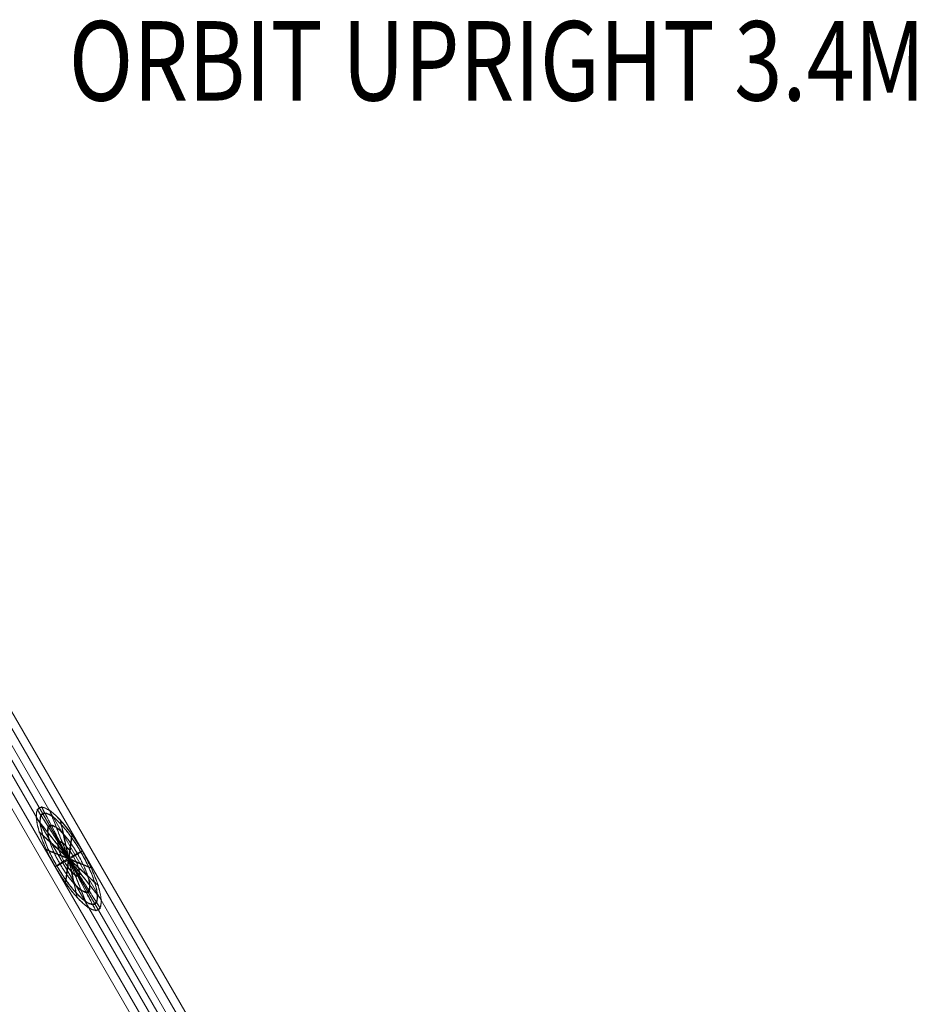
# Model space of a CAD drawing. Units: millimetres. Extents: x -6683 to 9442, y 102 to 9627.
# Drawn here: x 1627 to 2755, y 3669 to 4908 of the extents above; entities that cross this region are included whole.
import ezdxf
from ezdxf.enums import TextEntityAlignment as Align

# ---------------------------------------------------------------- set-up
doc = ezdxf.new("R2010")
doc.units = ezdxf.units.MM
doc.header["$MEASUREMENT"] = 0
for name, color, linetype, lineweight in [('Level 8', 18, 'Continuous', 0), ('orbit - Level 25', 253, 'Continuous', 0), ('orbit - Level 26', 253, 'Continuous', 0), ('orbit - Level 27', 253, 'Continuous', 0)]:
    doc.layers.add(name, color=color, linetype=linetype, lineweight=lineweight)
doc.styles.add('Style-Calibri', font='calibri.ttf')

# ---------------------------------------------------------------- blocks, each defined once
blk = doc.blocks.new('From Smart Solid_254')
at = {"layer": 'orbit - Level 26', "color": 7, "linetype": 'Continuous', "lineweight": 13}
for p, q in [((689.7, -1192.1), (-689.7, 1192.1)), ((705.6, -1179.6), (-671, 1199.6)), ((671, -1199.6), (-705.6, 1179.6)), ((686.8, -1187.1), (-686.8, 1187.1))]:
    blk.add_line(p, q, dxfattribs=at)
blk = doc.blocks.new('From Smart Solid_287')
at = {"layer": 'orbit - Level 26', "color": 7, "linetype": 'Continuous', "lineweight": 0}
blk.add_ellipse((0, 0), major_axis=(-17.3, -10), ratio=0.036193, start_param=4.712389, end_param=7.853982, dxfattribs=at)
at = {"layer": 'orbit - Level 26', "color": 7, "linetype": 'Continuous', "lineweight": 0, "extrusion": (0, 0, -1)}
blk.add_ellipse((0, 0), major_axis=(-17.3, -10), ratio=0.036193, start_param=1.570796, end_param=4.712389, dxfattribs=at)
at = {"layer": 'orbit - Level 26', "color": 7, "linetype": 'Continuous', "lineweight": 0}
for points, weights in [([(-17.1, -9.8), (-54.2, 54.2), (-37.1, 64.1), (-20, 74), (17, 10)], [0.94214454937, 0.666196799718, 0.94214454937, 0.666196799718, 0.94214454937]), ([(-17, -10), (-54.1, 54), (-37, 63.9), (-19.9, 73.8), (17.1, 9.8)], [0.94214454937, 0.666196799718, 0.94214454937, 0.666196799718, 0.94214454937]), ([(-0.4, 0.6), (-40.2, 63), (-39.8, 62.4), (-39.5, 61.8), (0.4, -0.6)], [0.94214454937, 0.666196799718, 0.94214454937, 0.666196799718, 0.94214454937]), ([(-0.4, 0.6), (-34.6, 66.3), (-34.3, 65.6), (-33.9, 65), (0.4, -0.6)], [0.94214454937, 0.666196799718, 0.94214454937, 0.666196799718, 0.94214454937]), ([(-0.4, 0.6), (-41.6, 52.3), (-41.2, 51.7), (-40.8, 51.1), (0.4, -0.6)], [0.869825236083, 0.615059322881, 0.869825236083, 0.615059322881, 0.869825236083]), ([(-15.3, -8.4), (-48, 48.2), (-32.9, 56.9), (-17.8, 65.6), (14.9, 9)], [0.869825236083, 0.615059322881, 0.869825236083, 0.615059322881, 0.869825236083]), ([(-14.9, -9), (-47.7, 47.5), (-32.6, 56.3), (-17.5, 65), (15.3, 8.4)], [0.869825236083, 0.615059322881, 0.869825236083, 0.615059322881, 0.869825236083]), ([(-0.4, 0.6), (-24.6, 62.1), (-24.3, 61.5), (-23.9, 60.9), (0.4, -0.6)], [0.869825236083, 0.615059322881, 0.869825236083, 0.615059322881, 0.869825236083]), ([(-11.3, -5.9), (-35.3, 35.5), (-24.3, 41.9), (-13.2, 48.3), (10.8, 6.9)], [0.855361373425, 0.604831827514, 0.855361373425, 0.604831827514, 0.855361373425]), ([(-10.8, -6.9), (-34.8, 34.6), (-23.7, 41), (-12.6, 47.4), (11.3, 5.9)], [0.855361373425, 0.604831827514, 0.855361373425, 0.604831827514, 0.855361373425]), ([(-0.4, 0.6), (-11, 49.8), (-10.7, 49.2), (-10.3, 48.5), (0.4, -0.6)], [0.855361373425, 0.604831827514, 0.855361373425, 0.604831827514, 0.855361373425]), ([(-0.4, 0.6), (-37.7, 34.4), (-37.3, 33.8), (-36.9, 33.1), (0.4, -0.6)], [0.855361373425, 0.604831827514, 0.855361373425, 0.604831827514, 0.855361373425]), ([(-0.4, 0.6), (3.7, 31.3), (4.1, 30.7), (4.5, 30), (0.4, -0.6)], [0.898752961398, 0.635514313616, 0.898752961398, 0.635514313616, 0.898752961398]), ([(-6, -2.7), (-18.3, 18.5), (-12.6, 21.8), (-7, 25.1), (5.3, 3.9)], [0.898752961398, 0.635514313616, 0.898752961398, 0.635514313616, 0.898752961398]), ([(-5.3, -3.9), (-17.6, 17.3), (-11.9, 20.6), (-6.3, 23.9), (6, 2.7)], [0.898752961398, 0.635514313616, 0.898752961398, 0.635514313616, 0.898752961398]), ([(-0.4, 0.6), (-29, 12.4), (-28.6, 11.7), (-28.3, 11.1), (0.4, -0.6)], [0.898752961398, 0.635514313616, 0.898752961398, 0.635514313616, 0.898752961398]), ([(17, 10), (54.1, -54), (37, -63.9), (19.9, -73.8), (-17.1, -9.8)], [0.94214454937, 0.666196799718, 0.94214454937, 0.666196799718, 0.94214454937]), ([(17.1, 9.8), (54.2, -54.2), (37.1, -64.1), (20, -74), (-17, -10)], [0.94214454937, 0.666196799718, 0.94214454937, 0.666196799718, 0.94214454937]), ([(14.9, 9), (47.7, -47.5), (32.6, -56.3), (17.5, -65), (-15.3, -8.4)], [0.869825236083, 0.615059322881, 0.869825236083, 0.615059322881, 0.869825236083]), ([(15.3, 8.4), (48, -48.2), (32.9, -56.9), (17.8, -65.6), (-14.9, -9)], [0.869825236083, 0.615059322881, 0.869825236083, 0.615059322881, 0.869825236083]), ([(10.8, 6.9), (34.8, -34.6), (23.7, -41), (12.6, -47.4), (-11.3, -5.9)], [0.855361373425, 0.604831827514, 0.855361373425, 0.604831827514, 0.855361373425]), ([(11.3, 5.9), (35.3, -35.5), (24.3, -41.9), (13.2, -48.3), (-10.8, -6.9)], [0.855361373425, 0.604831827514, 0.855361373425, 0.604831827514, 0.855361373425]), ([(5.3, 3.9), (17.6, -17.3), (11.9, -20.6), (6.3, -23.9), (-6, -2.7)], [0.898752961398, 0.635514313616, 0.898752961398, 0.635514313616, 0.898752961398]), ([(6, 2.7), (18.3, -18.5), (12.6, -21.8), (7, -25.1), (-5.3, -3.9)], [0.898752961398, 0.635514313616, 0.898752961398, 0.635514313616, 0.898752961398]), ([(-0.4, 0.6), (-4.5, -30), (-4.1, -30.7), (-3.7, -31.3), (0.4, -0.6)], [0.898752961398, 0.635514313616, 0.898752961398, 0.635514313616, 0.898752961398]), ([(-0.4, 0.6), (10.3, -48.5), (10.7, -49.2), (11, -49.8), (0.4, -0.6)], [0.855361373425, 0.604831827514, 0.855361373425, 0.604831827514, 0.855361373425]), ([(-0.4, 0.6), (23.9, -60.9), (24.3, -61.5), (24.6, -62.1), (0.4, -0.6)], [0.869825236083, 0.615059322881, 0.869825236083, 0.615059322881, 0.869825236083]), ([(-0.4, 0.6), (33.9, -65), (34.3, -65.6), (34.6, -66.3), (0.4, -0.6)], [0.94214454937, 0.666196799718, 0.94214454937, 0.666196799718, 0.94214454937]), ([(-0.4, 0.6), (39.5, -61.8), (39.8, -62.4), (40.2, -63), (0.4, -0.6)], [0.94214454937, 0.666196799718, 0.94214454937, 0.666196799718, 0.94214454937]), ([(-0.4, 0.6), (40.8, -51.1), (41.2, -51.7), (41.6, -52.3), (0.4, -0.6)], [0.869825236083, 0.615059322881, 0.869825236083, 0.615059322881, 0.869825236083]), ([(-0.4, 0.6), (36.9, -33.1), (37.3, -33.8), (37.7, -34.4), (0.4, -0.6)], [0.855361373425, 0.604831827514, 0.855361373425, 0.604831827514, 0.855361373425]), ([(-0.4, 0.6), (28.3, -11.1), (28.6, -11.7), (29, -12.4), (0.4, -0.6)], [0.898752961398, 0.635514313616, 0.898752961398, 0.635514313616, 0.898752961398])]:
    blk.add_rational_spline(points, weights, degree=2, knots=[0, 0, 0, 0.5, 0.5, 1, 1, 1], dxfattribs=at)
blk = doc.blocks.new('From Smart Solid_290')
at = {"layer": 'orbit - Level 27', "color": 12, "linetype": 'Continuous', "lineweight": 13}
for p, q in [((-691.2, 1194.5), (691.2, -1194.5)), ((-689.9, 1192.3), (689.9, -1192.3)), ((-682.7, 1197.9), (698.3, -1188.9)), ((-698.3, 1188.9), (682.7, -1197.9))]:
    blk.add_line(p, q, dxfattribs=at)
blk = doc.blocks.new('From Smart Solid_293')
at = {"layer": 'orbit - Level 25', "color": 12, "lineweight": 13}
for p, q in [((-674.7, 1227.1), (727.5, -1196.5)), ((-701.1, 1211.8), (701.1, -1211.8)), ((-701.1, 1211.8), (701.1, -1211.8)), ((-727.5, 1196.5), (674.7, -1227.1))]:
    blk.add_line(p, q, dxfattribs=at)
blk = doc.blocks.new('orbit_12')
at = {"layer": 'orbit - Level 25', "color": 12, "lineweight": 13}
blk.add_blockref('From Smart Solid_293', (1861.809, 3552.2895), dxfattribs=at)
at = {"layer": 'orbit - Level 26', "color": 7, "linetype": 'Continuous', "lineweight": 13}
blk.add_blockref('From Smart Solid_254', (1862.026, 3551.9145), dxfattribs=at)
at = {"layer": 'orbit - Level 26', "color": 7, "linetype": 'Continuous', "lineweight": 0}
blk.add_blockref('From Smart Solid_287', (1688.6155, 3851.622), dxfattribs=at)
at = {"layer": 'orbit - Level 27', "color": 12, "linetype": 'Continuous', "lineweight": 13}
blk.add_blockref('From Smart Solid_290', (1861.8085, 3552.2895), dxfattribs=at)

msp = doc.modelspace()

# ---------------------------------------------------------------- block references
at = {"layer": 'Level 8', "color": 7, "linetype": 'Continuous', "lineweight": 0}
msp.add_blockref('orbit_12', (0, 0), dxfattribs=at)

# ---------------------------------------------------------------- texts
at = {"layer": 'Level 8', "color": 98, "linetype": 'Continuous', "lineweight": 0, "style": 'Style-Calibri', "width": 0.8}
msp.add_text('ORBIT UPRIGHT 3.4M', height=100, dxfattribs=at).set_placement((2227.5, 4855.7), align=Align.MIDDLE_CENTER)

doc.saveas('drawing.dxf')
